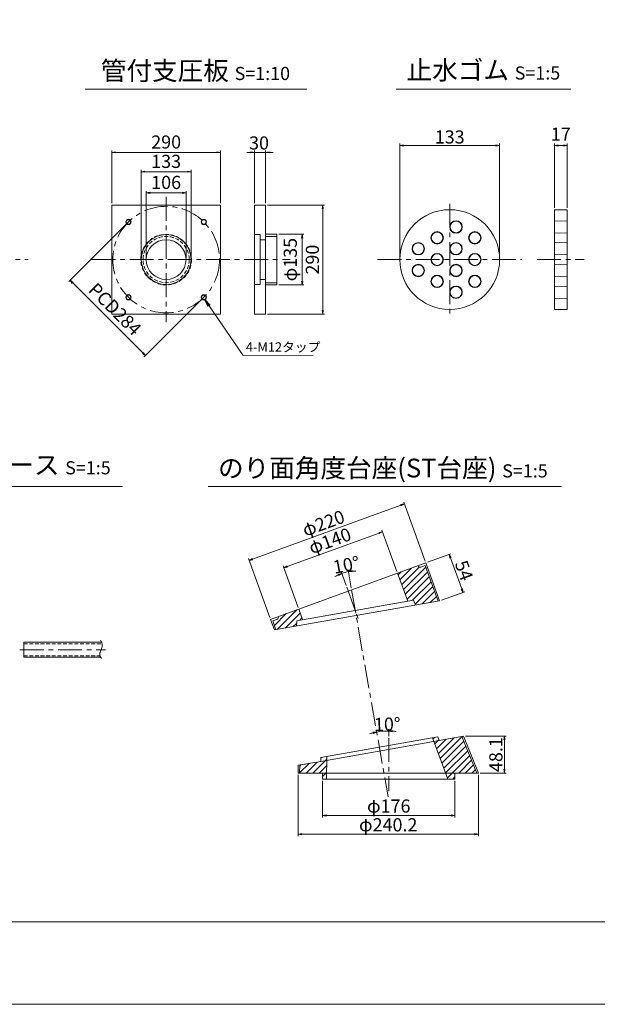
# Model space of a CAD drawing. Units: millimetres. Extents: x 0 to 1297, y 0 to 594.
# Drawn here: x 449 to 602, y 0 to 262 of the extents above; entities that cross this region are included whole.
import ezdxf
from ezdxf.enums import TextEntityAlignment as Align

# ---------------------------------------------------------------- set-up
doc = ezdxf.new("R2010")
doc.units = ezdxf.units.MM
doc.linetypes.add('CENTER', pattern=[101.6, 63.5, -12.7, 12.7, -12.7])
doc.linetypes.add('DASHED', pattern=[1.5, 1, -0.5])
doc.layers.get('Defpoints').update_dxf_attribs({"lineweight": 13})
for name, color, linetype, lineweight in [('C-TTL', 2, 'Continuous', 18), ('D-BMK', 2, 'CENTER', 13), ('D-MTR', 7, 'Continuous', 13), ('D-STR-HTXT', 7, 'Continuous', 13), ('D-STR-MTXT', 7, 'Continuous', 13), ('D-STR-STR1', 1, 'Continuous', 18), ('D-STR-TXT', 7, 'Continuous', 13), ('D-STR1', 1, 'Continuous', 13)]:
    doc.layers.add(name, color=color, linetype=linetype, lineweight=lineweight)
doc.layers.add('C-TTL2', color=2, linetype='Continuous', lineweight=18, plot=False)
doc.styles.add('MSG', font='MS Gothic.ttf')
doc.styles.add('YOKO_GOTHIC', font='MS Gothic.ttf')
doc.dimstyles.new('DIM10', dxfattribs={"dimscale": 0, "dimtxt": 3.5, "dimasz": 1, "dimexe": 0.5, "dimexo": 0.5, "dimgap": 1, "dimtad": 1, "dimdec": 0, "dimlfac": 10, "dimzin": 0, "dimdsep": 46, "dimtxsty": 'MSG', "dimblk": 'ehd5-4 _OPEN', "dimcen": 0.09, "dimclrd": 256, "dimclre": 256, "dimadec": 0, "dimazin": 0, "dimtfac": 1, "dimtdec": 0, "dimtmove": 2, "dimatfit": 3, "dimldrblk": 'ehd5-4 _OPEN', "dimfxl": 1, "dimtolj": 1, "dimtzin": 0, "dimlwd": -1, "dimlwe": -1, "dimarcsym": 0})
doc.dimstyles.new('DIM5', dxfattribs={"dimscale": 0, "dimtxt": 3.5, "dimasz": 1, "dimexe": 0.5, "dimexo": 0.5, "dimgap": 0.5, "dimtad": 1, "dimdec": 0, "dimlfac": 5, "dimzin": 0, "dimdsep": 46, "dimtxsty": 'MSG', "dimblk": 'ehd5-4 _OPEN', "dimcen": 0.09, "dimclrd": 256, "dimclre": 256, "dimadec": 0, "dimazin": 0, "dimtfac": 1, "dimtdec": 0, "dimtmove": 2, "dimatfit": 3, "dimldrblk": 'ehd5-4 _OPEN', "dimfxl": 1, "dimtolj": 1, "dimtzin": 0, "dimlwd": -1, "dimlwe": -1, "dimarcsym": 0})
pattern_1 = [(45, (420.1929, 361.7169), (-0.8838835, 0.8838835), [])]

# ---------------------------------------------------------------- blocks, each defined once
blk = doc.blocks.new('ehd5-4 _OPEN')
at = {"color": 0, "linetype": 'ByBlock', "lineweight": -2}
for p, q in [((-1, 0.166667), (0, 0)), ((-1, -0.166667), (0, 0)), ((0, 0), (-1, 0))]:
    blk.add_line(p, q, dxfattribs=at)
blk = doc.blocks.new('*D149')
at = {"layer": 'D-MTR', "transparency": 16777216}
for p, q in [((549.89, 198.96), (549.89, 229.4)), ((550.89, 228.9), (575.49, 228.9)), ((576.49, 198.96), (576.49, 229.4))]:
    blk.add_line(p, q, dxfattribs=at)
at = {"layer": 'Defpoints', "color": 0, "transparency": 16777216}
for p in [(576.49, 228.9), (549.89, 198.46), (576.49, 198.46)]:
    blk.add_point(p, dxfattribs=at)
at = {"layer": 'D-MTR', "transparency": 16777216, "rotation": 180}
blk.add_blockref('ehd5-4 _OPEN', (549.89, 228.9), dxfattribs=at)
at = {"layer": 'D-MTR', "transparency": 16777216}
blk.add_blockref('ehd5-4 _OPEN', (576.49, 228.9), dxfattribs=at)
at = {"layer": 'D-MTR', "color": 0, "transparency": 16777216, "insert": (563.19, 231.15), "char_height": 3.5, "attachment_point": 5, "style": 'MSG'}
blk.add_mtext('\\A1;133', dxfattribs=at)
blk = doc.blocks.new('*D150')
at = {"layer": 'D-MTR', "transparency": 16777216}
for p, q in [((591.09, 212.26), (591.09, 229.4)), ((592.09, 228.9), (593.49, 228.9)), ((594.49, 212.26), (594.49, 229.4))]:
    blk.add_line(p, q, dxfattribs=at)
at = {"layer": 'Defpoints', "color": 0, "transparency": 16777216}
for p in [(594.49, 228.9), (591.09, 211.76), (594.49, 211.76)]:
    blk.add_point(p, dxfattribs=at)
at = {"layer": 'D-MTR', "transparency": 16777216, "rotation": 180}
blk.add_blockref('ehd5-4 _OPEN', (591.09, 228.9), dxfattribs=at)
at = {"layer": 'D-MTR', "transparency": 16777216}
blk.add_blockref('ehd5-4 _OPEN', (594.49, 228.9), dxfattribs=at)
at = {"layer": 'D-MTR', "color": 0, "transparency": 16777216, "insert": (592.79, 231.9), "char_height": 3.5, "attachment_point": 5, "style": 'MSG'}
blk.add_mtext('\\A1;17', dxfattribs=at)
blk = doc.blocks.new('*D177')
at = {"layer": 'D-MTR', "transparency": 16777216}
for p, q in [((549.14, 115.36), (545.12, 126.4)), ((519.92, 116.69), (544.36, 125.58)), ((522.83, 105.79), (518.81, 116.82))]:
    blk.add_line(p, q, dxfattribs=at)
at = {"layer": 'Defpoints', "color": 0, "transparency": 16777216}
for p in [(545.3, 125.93), (549.31, 114.89), (523, 105.32)]:
    blk.add_point(p, dxfattribs=at)
at = {"layer": 'D-MTR', "transparency": 16777216}
for p, rotation in [((545.3, 125.93), 19.99678253043139), ((518.98, 116.35), 199.9967825304314)]:
    blk.add_blockref('ehd5-4 _OPEN', p, dxfattribs=dict(at, rotation=rotation))
at = {"layer": 'D-MTR', "color": 0, "transparency": 16777216, "insert": (531.27, 123.52), "char_height": 3.5, "attachment_point": 5, "rotation": 19.9968, "style": 'MSG'}
blk.add_mtext('\\A1;φ140', dxfattribs=at)
blk = doc.blocks.new('*D178')
at = {"layer": 'D-MTR', "transparency": 16777216}
for p, q in [((536.96, 110.98), (536.11, 115.79)), ((535.59, 111.65), (534.27, 115.3))]:
    blk.add_line(p, q, dxfattribs=at)
for start, end in [(89.0595, 94.5281), (115.4654, 120.9341), (99.9968, 109.9968)]:
    blk.add_arc((538.02, 104.98), 10.48, start, end, dxfattribs=at)
at = {"layer": 'Defpoints', "color": 0, "transparency": 16777216}
for p in [(535.02, 115.02), (535.76, 111.18), (537.05, 110.49), (538.89, 102.59), (546.78, 55.26)]:
    blk.add_point(p, dxfattribs=at)
at = {"layer": 'D-MTR', "transparency": 16777216}
for p, rotation in [((536.2, 115.3), 187.2624529664649), ((534.44, 114.83), 22.73111374495665)]:
    blk.add_blockref('ehd5-4 _OPEN', p, dxfattribs=dict(at, rotation=rotation))
at = {"layer": 'D-MTR', "color": 0, "transparency": 16777216, "insert": (535.63, 117.11), "char_height": 3.5, "attachment_point": 5, "rotation": 11.1491, "style": 'MSG'}
blk.add_mtext('\\A1;10°', dxfattribs=at)
blk = doc.blocks.new('*D179')
at = {"layer": 'D-MTR', "transparency": 16777216}
for p, q in [((557.3, 117.8), (563.53, 120.07)), ((563.4, 118.96), (566.4, 110.73)), ((560.98, 107.69), (567.21, 109.96))]:
    blk.add_line(p, q, dxfattribs=at)
at = {"layer": 'Defpoints', "color": 0, "transparency": 16777216}
for p in [(556.83, 117.63), (566.74, 109.79), (560.51, 107.52)]:
    blk.add_point(p, dxfattribs=at)
at = {"layer": 'D-MTR', "transparency": 16777216}
for p, rotation in [((563.06, 119.9), 109.9967825304304), ((566.74, 109.79), 289.9967825304304)]:
    blk.add_blockref('ehd5-4 _OPEN', p, dxfattribs=dict(at, rotation=rotation))
at = {"layer": 'D-MTR', "color": 0, "transparency": 16777216, "insert": (567.01, 115.61), "char_height": 3.5, "attachment_point": 5, "rotation": 289.9968, "style": 'MSG'}
blk.add_mtext('\\A1;54', dxfattribs=at)
blk = doc.blocks.new('*D174')
at = {"layer": 'D-MTR', "transparency": 16777216}
for p, q in [((556.66, 118.1), (550.93, 133.83)), ((510.7, 118.66), (550.16, 133.02)), ((515.31, 103.05), (509.59, 118.78))]:
    blk.add_line(p, q, dxfattribs=at)
at = {"layer": 'Defpoints', "color": 0, "transparency": 16777216}
for p in [(551.1, 133.36), (556.83, 117.63), (515.48, 102.58)]:
    blk.add_point(p, dxfattribs=at)
at = {"layer": 'D-MTR', "transparency": 16777216}
for p, rotation in [((551.1, 133.36), 19.99678253041431), ((509.76, 118.31), 199.9967825304144)]:
    blk.add_blockref('ehd5-4 _OPEN', p, dxfattribs=dict(at, rotation=rotation))
at = {"layer": 'D-MTR', "color": 0, "transparency": 16777216, "insert": (529.56, 128.22), "char_height": 3.5, "attachment_point": 5, "rotation": 19.9968, "style": 'MSG'}
blk.add_mtext('\\A1;φ220', dxfattribs=at)
blk = doc.blocks.new('*D180')
at = {"layer": 'D-MTR', "transparency": 16777216}
blk.add_line((546.95, 71.43), (546.95, 73.32), dxfattribs=at)
for start, end in [(103.0919, 106.187), (89.9967, 99.9968), (83.8066, 86.9017)]:
    blk.add_arc((546.95, 54.31), 18.51, start, end, dxfattribs=at)
at = {"layer": 'Defpoints', "color": 0, "transparency": 16777216}
for p in [(537.05, 110.49), (544.8, 72.7), (546.95, 70.93), (546.78, 55.26), (546.95, 56.81)]:
    blk.add_point(p, dxfattribs=at)
at = {"layer": 'D-MTR', "transparency": 16777216}
for p, rotation in [((543.74, 72.54), 11.54433271143377), ((546.95, 72.82), 178.4491987024941)]:
    blk.add_blockref('ehd5-4 _OPEN', p, dxfattribs=dict(at, rotation=rotation))
at = {"layer": 'D-MTR', "color": 0, "transparency": 16777216, "insert": (546.55, 74.64), "char_height": 3.5, "attachment_point": 5, "rotation": 1.1247, "style": 'MSG'}
blk.add_mtext('\\A1;10°', dxfattribs=at)
blk = doc.blocks.new('*D181')
at = {"layer": 'D-MTR', "transparency": 16777216}
for p, q in [((567.37, 71.45), (578.24, 71.45)), ((577.74, 70.45), (577.74, 62.63)), ((571.33, 61.63), (578.24, 61.63))]:
    blk.add_line(p, q, dxfattribs=at)
at = {"layer": 'Defpoints', "color": 0, "transparency": 16777216}
for p in [(566.87, 71.45), (570.83, 61.63), (577.74, 61.63)]:
    blk.add_point(p, dxfattribs=at)
at = {"layer": 'D-MTR', "transparency": 16777216}
for p, rotation in [((577.74, 71.45), 90), ((577.74, 61.63), 270)]:
    blk.add_blockref('ehd5-4 _OPEN', p, dxfattribs=dict(at, rotation=rotation))
at = {"layer": 'D-MTR', "color": 0, "transparency": 16777216, "insert": (575.49, 66.54), "char_height": 3.5, "attachment_point": 5, "rotation": 90, "style": 'MSG'}
blk.add_mtext('\\A1;48.1', dxfattribs=at)
blk = doc.blocks.new('*D175')
at = {"layer": 'D-MTR', "transparency": 16777216}
for p, q in [((529.35, 59.53), (529.35, 49.81)), ((564.55, 59.53), (564.55, 49.81)), ((530.35, 50.31), (563.55, 50.31))]:
    blk.add_line(p, q, dxfattribs=at)
at = {"layer": 'Defpoints', "color": 0, "transparency": 16777216}
for p in [(529.35, 60.03), (564.55, 60.03), (564.55, 50.31)]:
    blk.add_point(p, dxfattribs=at)
at = {"layer": 'D-MTR', "transparency": 16777216, "rotation": 180}
blk.add_blockref('ehd5-4 _OPEN', (529.35, 50.31), dxfattribs=at)
at = {"layer": 'D-MTR', "transparency": 16777216}
blk.add_blockref('ehd5-4 _OPEN', (564.55, 50.31), dxfattribs=at)
at = {"layer": 'D-MTR', "color": 0, "transparency": 16777216, "insert": (546.95, 52.84), "char_height": 3.5, "attachment_point": 5, "style": 'MSG'}
blk.add_mtext('\\A1;φ176', dxfattribs=at)
blk = doc.blocks.new('*D176')
at = {"layer": 'D-MTR', "transparency": 16777216}
for p, q in [((522.79, 61.13), (522.79, 44.81)), ((570.83, 61.13), (570.83, 44.81)), ((523.79, 45.31), (569.83, 45.31))]:
    blk.add_line(p, q, dxfattribs=at)
at = {"layer": 'Defpoints', "color": 0, "transparency": 16777216}
for p in [(522.79, 61.63), (570.83, 61.63), (570.83, 45.31)]:
    blk.add_point(p, dxfattribs=at)
at = {"layer": 'D-MTR', "transparency": 16777216, "rotation": 180}
blk.add_blockref('ehd5-4 _OPEN', (522.79, 45.31), dxfattribs=at)
at = {"layer": 'D-MTR', "transparency": 16777216}
blk.add_blockref('ehd5-4 _OPEN', (570.83, 45.31), dxfattribs=at)
at = {"layer": 'D-MTR', "color": 0, "transparency": 16777216, "insert": (546.81, 47.84), "char_height": 3.5, "attachment_point": 5, "style": 'MSG'}
blk.add_mtext('\\A1;φ240.2', dxfattribs=at)
blk = doc.blocks.new('*D184')
at = {"layer": 'D-MTR', "transparency": 16777216}
for p, q in [((510.16, 227.05), (509.16, 227.05)), ((511.16, 213.46), (511.16, 227.55)), ((511.16, 227.05), (514.16, 227.05)), ((514.16, 213.46), (514.16, 227.55)), ((515.16, 227.05), (516.16, 227.05))]:
    blk.add_line(p, q, dxfattribs=at)
at = {"layer": 'Defpoints', "color": 0, "transparency": 16777216}
for p in [(514.16, 227.05), (511.16, 212.96), (514.16, 212.96)]:
    blk.add_point(p, dxfattribs=at)
at = {"layer": 'D-MTR', "transparency": 16777216}
blk.add_blockref('ehd5-4 _OPEN', (511.16, 227.05), dxfattribs=at)
at = {"layer": 'D-MTR', "transparency": 16777216, "rotation": 180}
blk.add_blockref('ehd5-4 _OPEN', (514.16, 227.05), dxfattribs=at)
at = {"layer": 'D-MTR', "color": 0, "transparency": 16777216, "insert": (512.41, 229.55), "char_height": 3.5, "attachment_point": 5, "style": 'MSG'}
blk.add_mtext('\\A1;30', dxfattribs=at)
blk = doc.blocks.new('*D185')
at = {"layer": 'D-MTR', "transparency": 16777216}
for p, q in [((473.17, 213.46), (473.17, 227.55)), ((474.17, 227.05), (501.17, 227.05)), ((502.17, 213.46), (502.17, 227.55))]:
    blk.add_line(p, q, dxfattribs=at)
at = {"layer": 'Defpoints', "color": 0, "transparency": 16777216}
for p in [(502.17, 227.05), (473.17, 212.96), (502.17, 212.96)]:
    blk.add_point(p, dxfattribs=at)
at = {"layer": 'D-MTR', "transparency": 16777216, "rotation": 180}
blk.add_blockref('ehd5-4 _OPEN', (473.17, 227.05), dxfattribs=at)
at = {"layer": 'D-MTR', "transparency": 16777216}
blk.add_blockref('ehd5-4 _OPEN', (502.17, 227.05), dxfattribs=at)
at = {"layer": 'D-MTR', "color": 0, "transparency": 16777216, "insert": (487.67, 229.8), "char_height": 3.5, "attachment_point": 5, "style": 'MSG'}
blk.add_mtext('\\A1;290', dxfattribs=at)
blk = doc.blocks.new('*D186')
at = {"layer": 'D-MTR', "transparency": 16777216}
for p, q in [((482.37, 198.96), (482.37, 216.73)), ((483.37, 216.23), (491.97, 216.23)), ((492.97, 198.96), (492.97, 216.73))]:
    blk.add_line(p, q, dxfattribs=at)
at = {"layer": 'Defpoints', "color": 0, "transparency": 16777216}
for p in [(492.97, 216.23), (482.37, 198.46), (492.97, 198.46)]:
    blk.add_point(p, dxfattribs=at)
at = {"layer": 'D-MTR', "transparency": 16777216, "rotation": 180}
blk.add_blockref('ehd5-4 _OPEN', (482.37, 216.23), dxfattribs=at)
at = {"layer": 'D-MTR', "transparency": 16777216}
blk.add_blockref('ehd5-4 _OPEN', (492.97, 216.23), dxfattribs=at)
at = {"layer": 'D-MTR', "color": 0, "transparency": 16777216, "insert": (487.67, 219.03), "char_height": 3.5, "attachment_point": 5, "style": 'MSG'}
blk.add_mtext('\\A1;106', dxfattribs=at)
blk = doc.blocks.new('*D187')
at = {"layer": 'D-MTR', "transparency": 16777216}
for p, q in [((514.66, 212.96), (529.86, 212.96)), ((529.36, 211.96), (529.36, 184.96)), ((514.66, 183.96), (529.86, 183.96))]:
    blk.add_line(p, q, dxfattribs=at)
at = {"layer": 'Defpoints', "color": 0, "transparency": 16777216}
for p in [(514.16, 212.96), (514.16, 183.96), (529.36, 183.96)]:
    blk.add_point(p, dxfattribs=at)
at = {"layer": 'D-MTR', "transparency": 16777216}
for p, rotation in [((529.36, 212.96), 90), ((529.36, 183.96), 270)]:
    blk.add_blockref('ehd5-4 _OPEN', p, dxfattribs=dict(at, rotation=rotation))
at = {"layer": 'D-MTR', "color": 0, "transparency": 16777216, "insert": (526.61, 198.46), "char_height": 3.5, "attachment_point": 5, "rotation": 90, "style": 'MSG'}
blk.add_mtext('\\A1;290', dxfattribs=at)
blk = doc.blocks.new('*D188')
at = {"layer": 'D-MTR', "transparency": 16777216}
for p, q in [((517.66, 205.21), (524.37, 205.21)), ((523.87, 204.21), (523.87, 192.71)), ((517.66, 191.71), (524.37, 191.71))]:
    blk.add_line(p, q, dxfattribs=at)
at = {"layer": 'Defpoints', "color": 0, "transparency": 16777216}
for p in [(517.16, 205.21), (517.16, 191.71), (523.87, 191.71)]:
    blk.add_point(p, dxfattribs=at)
at = {"layer": 'D-MTR', "transparency": 16777216}
for p, rotation in [((523.87, 205.21), 90), ((523.87, 191.71), 270)]:
    blk.add_blockref('ehd5-4 _OPEN', p, dxfattribs=dict(at, rotation=rotation))
at = {"layer": 'D-MTR', "color": 0, "transparency": 16777216, "insert": (520.73, 198.46), "char_height": 3.5, "attachment_point": 5, "rotation": 90, "style": 'MSG'}
blk.add_mtext('\\A1;φ135', dxfattribs=at)
blk = doc.blocks.new('*U182')
at = {"layer": 'D-STR1'}
for radius in [0.7, 0.6]:
    blk.add_circle((0, 0), radius, dxfattribs=at)
blk = doc.blocks.new('*U183')
at = {"layer": 'D-STR1', "color": 0, "linetype": 'ByBlock', "lineweight": -2}
for p, rotation in [((-1702.08, 424.38), 90.00000000000001), ((-1702.08, 404.3), 180), ((-1682, 404.3), 270)]:
    blk.add_blockref('*U182', p, dxfattribs=dict(at, rotation=rotation))
blk.add_blockref('*U182', (-1682, 424.38), dxfattribs=at)
blk = doc.blocks.new('*D189')
at = {"layer": 'D-MTR', "transparency": 16777216}
for p, q in [((477.27, 208.15), (461.73, 192.61)), ((462.79, 192.25), (481.46, 173.58)), ((497.36, 188.07), (481.81, 172.52))]:
    blk.add_line(p, q, dxfattribs=at)
at = {"layer": 'Defpoints', "color": 0, "transparency": 16777216}
for p in [(477.63, 208.5), (497.71, 188.42), (482.16, 172.88)]:
    blk.add_point(p, dxfattribs=at)
at = {"layer": 'D-MTR', "transparency": 16777216}
for p, rotation in [((462.08, 192.96), 134.9999999999997), ((482.16, 172.88), 314.9999999999997)]:
    blk.add_blockref('ehd5-4 _OPEN', p, dxfattribs=dict(at, rotation=rotation))
at = {"layer": 'D-MTR', "color": 0, "transparency": 16777216, "insert": (474.05, 185.26), "char_height": 3.5, "attachment_point": 5, "rotation": 315, "style": 'MSG'}
blk.add_mtext('\\A1;PCD284', dxfattribs=at)
blk = doc.blocks.new('*D190')
at = {"layer": 'D-MTR', "transparency": 16777216}
for p, q in [((481.02, 198.96), (481.02, 222.39)), ((482.02, 221.89), (493.32, 221.89)), ((494.32, 198.96), (494.32, 222.39))]:
    blk.add_line(p, q, dxfattribs=at)
at = {"layer": 'Defpoints', "color": 0, "transparency": 16777216}
for p in [(494.32, 221.89), (481.02, 198.46), (494.32, 198.46)]:
    blk.add_point(p, dxfattribs=at)
at = {"layer": 'D-MTR', "transparency": 16777216, "rotation": 180}
blk.add_blockref('ehd5-4 _OPEN', (481.02, 221.89), dxfattribs=at)
at = {"layer": 'D-MTR', "transparency": 16777216}
blk.add_blockref('ehd5-4 _OPEN', (494.32, 221.89), dxfattribs=at)
at = {"layer": 'D-MTR', "color": 0, "transparency": 16777216, "insert": (487.67, 224.64), "char_height": 3.5, "attachment_point": 5, "style": 'MSG'}
blk.add_mtext('\\A1;133', dxfattribs=at)

msp = doc.modelspace()

# ---------------------------------------------------------------- hatches: boundary and pattern name
at = {"layer": 'D-STR1', "transparency": 33554687}
h = msp.add_hatch(dxfattribs=at)
h.set_pattern_fill('ANSI31', color=256, scale=10)
h.set_pattern_definition(pattern_1)
h.paths.add_polyline_path([(556.657, 116.929), (555.53, 116.518, -0.4142136), (554.761, 116.877), (549.31, 114.894), (552.021, 107.445), (553.583, 107.721), (554.119, 106.393), (560.107, 107.449)])
h.paths.add_polyline_path([(522.999, 105.318), (517.608, 103.357), (517.568, 103.271, -0.3818064), (517.19, 102.566), (516.062, 102.156), (516.907, 99.834), (522.408, 100.804), (522.458, 102.234), (524.021, 102.51)])
h = msp.add_hatch(dxfattribs=at)
h.set_pattern_fill('ANSI31', color=256, scale=10)
h.set_pattern_definition(pattern_1)
h.paths.add_polyline_path([(566.464, 71.375), (560.38, 70.303), (558.958, 70.052), (562.107, 61.628), (564.553, 61.628), (570.401, 61.628)])
h.paths.add_polyline_path([(564.553, 61.628), (564.553, 61.628), (562.107, 61.628), (562.705, 60.028), (564.553, 60.028)])
h.paths.add_polyline_path([(559.997, 71.251), (558.602, 71.005), (558.958, 70.052), (560.38, 70.303)])
h.paths.add_polyline_path([(530.397, 61.63), (529.353, 61.63), (529.353, 60.03), (530.383, 60.03)])
h.paths.add_polyline_path([(530.427, 65.023), (528.865, 64.748), (523.268, 63.761), (523.194, 61.63), (529.353, 61.63), (529.353, 61.63), (530.397, 61.63)])
h.paths.add_polyline_path([(530.436, 66.04), (528.901, 65.769), (528.865, 64.748), (528.865, 64.748), (530.427, 65.023)])

# ---------------------------------------------------------------- linework, layer by layer
at = {"layer": 'C-TTL'}
msp.add_line((819, 22), (22, 22), dxfattribs=at)
at = {"layer": 'C-TTL2'}
msp.add_lwpolyline([(0, 0), (841, 0), (841, 594), (0, 594)], close=True, dxfattribs=at)
at = {"layer": 'D-BMK', "ltscale": 0.1, "transparency": 33554687}
for p, q in [((487.669, 215.164), (487.669, 181.762)), ((563.192, 213.298), (563.192, 183.627)), ((439.891, 198.463), (450.918, 198.463)), ((467.814, 198.463), (520.725, 198.463)), ((543.981, 198.463), (582.403, 198.463)), ((586.47, 198.463), (599.028, 198.463))]:
    msp.add_line(p, q, dxfattribs=at)
at = {"layer": 'D-BMK', "linetype": 'CENTER', "ltscale": 0.1}
for p, q in [((535.765, 111.177), (538.889, 102.592)), ((537.049, 110.489), (546.784, 55.263)), ((448.726, 94.504), (471.491, 94.504)), ((546.953, 70.934), (546.953, 56.814))]:
    msp.add_line(p, q, dxfattribs=at)
at = {"layer": 'D-BMK', "ltscale": 0.1, "transparency": 33554687}
msp.add_circle((487.669, 198.463), 14.2, dxfattribs=at)
at = {"layer": 'D-BMK', "ltscale": 0.1}
for centre, radius, start, end in [((472.053, 93.381), 2.036, 146.51198, 216.30699), ((468.187, 95.646), 2.45, 332.23444, 34.08556)]:
    msp.add_arc(centre, radius, start, end, dxfattribs=at)
at = {"layer": 'D-STR-STR1'}
for p, q in [((449.742, 92.504), (449.742, 96.504)), ((449.742, 96.504), (470.482, 96.504)), ((449.742, 92.504), (470.216, 92.504))]:
    msp.add_line(p, q, dxfattribs=at)
at = {"layer": 'D-STR-STR1', "linetype": 'DASHED'}
for p, q in [((449.742, 96.104), (470.594, 96.104)), ((449.742, 92.904), (470.074, 92.904))]:
    msp.add_line(p, q, dxfattribs=at)
at = {"layer": 'D-STR-TXT', "ltscale": 0.05}
for p, q in [((466.097, 243.922), (525.164, 243.922)), ((548.904, 243.922), (595.411, 243.922)), ((423.415, 138.015), (476.066, 138.015)), ((498.823, 138.015), (592.952, 138.015))]:
    msp.add_line(p, q, dxfattribs=at)
at = {"layer": 'D-STR1', "transparency": 33554687}
for p, q in [((511.156, 212.963), (514.156, 212.963)), ((511.156, 183.963), (511.156, 212.963)), ((514.156, 212.963), (514.156, 183.963)), ((511.156, 205.113), (512.706, 205.113)), ((512.706, 191.813), (512.706, 205.113)), ((514.156, 205.213), (517.156, 205.213)), ((517.156, 205.213), (517.156, 191.713)), ((512.706, 203.763), (514.156, 203.763)), ((514.156, 204.613), (517.156, 204.613)), ((511.156, 191.813), (512.706, 191.813)), ((512.706, 193.163), (514.156, 193.163)), ((514.156, 192.313), (517.156, 192.313)), ((514.156, 191.713), (517.156, 191.713)), ((514.156, 183.963), (511.156, 183.963)), ((515.481, 102.583), (556.828, 117.629)), ((555.53, 116.518), (556.657, 116.929)), ((556.657, 116.929), (560.107, 107.449)), ((556.828, 117.629), (560.507, 107.519)), ((549.31, 114.894), (552.021, 107.445)), ((522.458, 102.234), (553.583, 107.721)), ((553.583, 107.721), (554.119, 106.393)), ((560.507, 107.519), (516.507, 99.764)), ((522.999, 105.318), (524.021, 102.51)), ((515.481, 102.583), (516.507, 99.764)), ((517.19, 102.566), (516.062, 102.156)), ((517.568, 103.271), (517.608, 103.357)), ((516.062, 102.156), (516.907, 99.834)), ((522.458, 102.234), (522.408, 100.804)), ((559.997, 71.251), (528.901, 65.769)), ((558.599, 71.012), (562.7, 60.041)), ((560.38, 70.303), (559.996, 71.252)), ((566.866, 71.446), (560.38, 70.303)), ((566.463, 71.377), (570.401, 61.628)), ((566.865, 71.448), (570.832, 61.628)), ((560.38, 70.303), (528.865, 64.748)), ((528.865, 64.748), (528.901, 65.768)), ((530.436, 66.045), (530.383, 60.03)), ((522.865, 63.69), (522.793, 61.63)), ((528.865, 64.748), (522.865, 63.69)), ((523.268, 63.761), (523.194, 61.63)), ((524.682, 63.934), (524.722, 64.02)), ((522.793, 61.63), (529.353, 61.63)), ((529.353, 61.63), (564.553, 61.628)), ((529.353, 61.63), (529.353, 60.03)), ((564.553, 61.628), (570.832, 61.628)), ((564.553, 61.628), (564.553, 60.028)), ((529.353, 60.03), (564.553, 60.028))]:
    msp.add_line(p, q, dxfattribs=at)
at = {"layer": 'D-STR1'}
for p, q in [((591.09, 211.763), (594.49, 211.763)), ((591.09, 211.763), (591.09, 185.163)), ((594.49, 211.763), (594.49, 185.163)), ((594.49, 208.816), (591.09, 208.709)), ((591.09, 205.616), (594.49, 205.509)), ((594.49, 203.016), (591.09, 202.909)), ((591.09, 199.816), (594.49, 199.709)), ((594.49, 197.216), (591.09, 197.109)), ((591.09, 194.016), (594.49, 193.909)), ((594.49, 191.416), (591.09, 191.309)), ((591.09, 188.216), (594.49, 188.109)), ((591.09, 185.163), (594.49, 185.163))]:
    msp.add_line(p, q, dxfattribs=at)
at = {"layer": 'D-STR1', "transparency": 33554687}
msp.add_lwpolyline([(473.169, 212.963), (502.169, 212.963), (502.169, 183.963), (473.169, 183.963)], close=True, dxfattribs=at)
at = {"layer": 'D-STR1'}
for centre, radius in [((563.192, 198.463), 13.3), ((564.866, 207.163), 1.651), ((564.866, 207.163), 1.549), ((559.843, 204.263), 1.651), ((559.843, 204.263), 1.549), ((569.889, 204.263), 1.651), ((569.889, 204.263), 1.549), ((554.82, 201.363), 1.651), ((554.82, 201.363), 1.549), ((564.866, 201.363), 1.651), ((564.866, 201.363), 1.549), ((559.843, 198.463), 1.651), ((559.843, 198.463), 1.549), ((569.889, 198.463), 1.651), ((569.889, 198.463), 1.549), ((554.82, 195.563), 1.651), ((554.82, 195.563), 1.549), ((564.866, 195.563), 1.651), ((564.866, 195.563), 1.549), ((559.843, 192.663), 1.651), ((559.843, 192.663), 1.549), ((569.889, 192.663), 1.651), ((569.889, 192.663), 1.549), ((564.866, 189.763), 1.651), ((564.866, 189.763), 1.549)]:
    msp.add_circle(centre, radius, dxfattribs=at)
at = {"layer": 'D-STR1', "linetype": 'DASHED', "transparency": 33554687}
for radius in [6.75, 6.15]:
    msp.add_circle((487.669, 198.463), radius, dxfattribs=at)
at = {"layer": 'D-STR1', "transparency": 33554687}
for radius in [6.65, 5.3]:
    msp.add_circle((487.669, 198.463), radius, dxfattribs=at)
for centre, start, end in [((555.325, 117.082), 199.99678, 289.99678), ((516.984, 103.13), 289.99678, 19.99678)]:
    msp.add_arc(centre, 0.6, start, end, dxfattribs=at)

# ---------------------------------------------------------------- block references
msp.add_blockref('*U183', (2179.711, -215.88), dxfattribs=at)

# ---------------------------------------------------------------- texts
at = {"layer": 'D-STR-HTXT', "transparency": 33554687, "style": 'YOKO_GOTHIC'}
msp.add_text('4-M12タップ ', height=2.5, dxfattribs=at).set_placement((508.895, 175.17), align=Align.MIDDLE_LEFT)
at = {"layer": 'D-STR-HTXT', "char_height": 5, "style": 'YOKO_GOTHIC'}
for s, width, insert, attachment_point in [('{\\fMS PGothic|b0|i0|c128|p50;管付支圧板} {\\H0.7x;S=1:10}', 156.87211, (495.468, 248.816), 5), ('\\pt65;{\\fMS PGothic|b0|i0|c128|p50;止水ゴム} {\\H0.7x;S=1:5}', 85.4467, (572.158, 248.944), 5), ('{\\fMS PGothic|b0|i0|c128|p50;注入ホース} {\\H0.7x;S=1:5}', 85.4467, (425.144, 146.232), 1), ('{\\fMS PGothic|b0|i0|c128|p50;のり面角度台座(ST台座)} {\\H0.7x;S=1:5}', 156.87211, (545.389, 142.908), 5)]:
    msp.add_mtext_dynamic_manual_height_columns(s, width=width, gutter_width=12.5, heights=[0], dxfattribs=dict(at, insert=insert, attachment_point=attachment_point))

# ---------------------------------------------------------------- dimensions: what is measured, and where the dimension line sits
at = {"layer": 'D-MTR'}
for base, p1, p2, picture, middle in [((594.49, 228.904), (591.09, 211.763), (594.49, 211.763), '*D150', (592.79, 231.904)), ((576.492, 228.904), (549.892, 198.463), (576.492, 198.463), '*D149', (563.192, 231.154))]:
    dim = msp.add_linear_dim(base=base, p1=p1, p2=p2, dimstyle='DIM5', override={"dimscale": 1}, dxfattribs=at)
    dim.commit()
    dim.dimension.update_dxf_attribs({"geometry": picture, "text_midpoint": middle})
at = {"layer": 'D-MTR', "transparency": 33554687}
for base, p1, p2, picture, middle in [((502.169, 227.048), (473.169, 212.963), (502.169, 212.963), '*D185', (487.669, 229.798)), ((494.319, 221.892), (481.019, 198.463), (494.319, 198.463), '*D190', (487.669, 224.642))]:
    dim = msp.add_linear_dim(base=base, p1=p1, p2=p2, dimstyle='DIM10', override={"dimscale": 1}, dxfattribs=at)
    dim.commit()
    dim.dimension.update_dxf_attribs({"geometry": picture, "text_midpoint": middle})
for base, p1, p2, picture, middle in [((514.156, 227.048), (511.156, 212.963), (514.156, 212.963), '*D184', (512.406, 229.555)), ((492.969, 216.229), (482.369, 198.463), (492.969, 198.463), '*D186', (487.669, 219.033))]:
    dim = msp.add_linear_dim(base=base, p1=p1, p2=p2, dimstyle='DIM10', override={"dimscale": 1}, dxfattribs=at)
    dim.commit()
    dim.dimension.update_dxf_attribs({"geometry": picture, "text_midpoint": middle, "dimtype": 160})
dim = msp.add_linear_dim(base=(529.357, 183.963), p1=(514.156, 212.963), p2=(514.156, 183.963), angle=90, dimstyle='DIM10', override={"dimscale": 1}, dxfattribs=at)
dim.commit()
dim.dimension.update_dxf_attribs({"geometry": '*D187', "text_midpoint": (526.607, 198.463)})
dim = msp.add_linear_dim(base=(482.165, 172.877), p1=(477.628, 208.504), p2=(497.709, 188.422), angle=315, text='PCD<>', dimstyle='DIM10', override={"dimscale": 1}, dxfattribs=at)
dim.commit()
dim.dimension.update_dxf_attribs({"geometry": '*D189', "text_midpoint": (474.055, 185.261), "dimtype": 161})
dim = msp.add_linear_dim(base=(523.87, 191.713), p1=(517.156, 205.213), p2=(517.156, 191.713), angle=90, dimstyle='DIM10', override={"dimscale": 1, "dimpost": 'φ<>'}, dxfattribs=at)
dim.commit()
dim.dimension.update_dxf_attribs({"geometry": '*D188', "text_midpoint": (520.725, 198.463), "dimtype": 160})
for base, p1, p2, angle, text, picture, middle in [((551.103, 133.361), (515.481, 102.583), (556.828, 117.629), 199.99678, 'φ220', '*D174', (529.563, 128.219)), ((577.74, 61.628), (566.866, 71.446), (570.832, 61.628), 90, '48.1', '*D181', (575.49, 66.537))]:
    dim = msp.add_linear_dim(base=base, p1=p1, p2=p2, angle=angle, text=text, dimstyle='DIM5', override={"dimscale": 1}, dxfattribs=at)
    dim.commit()
    dim.dimension.update_dxf_attribs({"geometry": picture, "text_midpoint": middle})
dim = msp.add_aligned_dim(p1=(522.999, 105.318), p2=(549.31, 114.894), distance=11.741, text='φ140', dimstyle='DIM5', override={"dimscale": 1}, dxfattribs=at)
dim.commit()
dim.dimension.update_dxf_attribs({"geometry": '*D177', "text_midpoint": (531.273, 123.52)})
for base, line1, line2, picture, middle in [((535.015, 115.018), ((537.049, 110.489), (546.784, 55.263)), ((535.765, 111.177), (538.889, 102.592)), '*D178', (535.629, 117.112)), ((544.804, 72.696), ((546.953, 70.934), (546.953, 56.814)), ((537.049, 110.489), (546.784, 55.263)), '*D180', (546.553, 74.642))]:
    dim = msp.add_angular_dim_2l(base=base, line1=line1, line2=line2, dimstyle='DIM5', override={"dimscale": 1}, dxfattribs=at)
    dim.commit()
    dim.dimension.update_dxf_attribs({"geometry": picture, "text_midpoint": middle, "dimtype": 162})
dim = msp.add_aligned_dim(p1=(556.828, 117.629), p2=(560.507, 107.519), distance=6.63, dimstyle='DIM5', override={"dimscale": 1}, dxfattribs=at)
dim.commit()
dim.dimension.update_dxf_attribs({"geometry": '*D179', "text_midpoint": (567.013, 115.611)})
for base, p1, p2, text, picture, middle in [((570.832, 45.305), (522.793, 61.63), (570.832, 61.628), 'φ240.2', '*D176', (546.813, 47.839)), ((564.553, 50.305), (529.353, 60.03), (564.553, 60.028), 'φ176', '*D175', (546.953, 52.839))]:
    dim = msp.add_linear_dim(base=base, p1=p1, p2=p2, text=text, dimstyle='DIM5', override={"dimscale": 1}, dxfattribs=at)
    dim.commit()
    dim.dimension.update_dxf_attribs({"geometry": picture, "text_midpoint": middle})

# ---------------------------------------------------------------- leaders
at = {"layer": 'D-STR-MTXT', "transparency": 33554687}
msp.add_leader([(498.014, 187.791), (508.193, 172.93), (526.837, 172.954)], dimstyle='DIM5', override={"dimscale": 1, "dimasz": 2}, dxfattribs=at)

doc.saveas('drawing.dxf')
